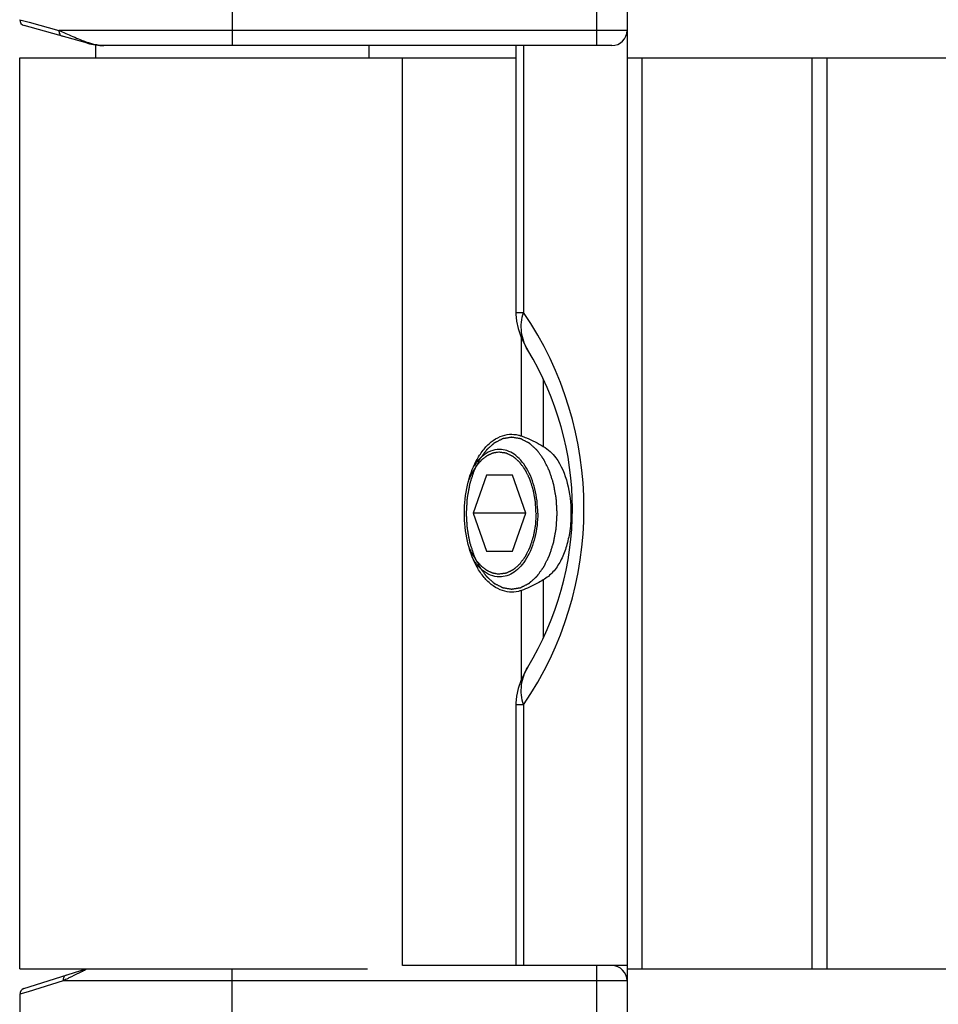
# Model space of a CAD drawing. Units: millimetres. Extents: x -1007 to 182, y -43 to 805.
# Drawn here: x -729 to -698, y 309 to 342 of the extents above; entities that cross this region are included whole.
import ezdxf

# ---------------------------------------------------------------- set-up
doc = ezdxf.new("R2010")
doc.units = ezdxf.units.MM
doc.header["$LTSCALE"] = 23.1
doc.layers.add('COMPONENTI_DI_ASSIEME', color=7, linetype='CONTINUOUS')

msp = doc.modelspace()

# ---------------------------------------------------------------- linework, layer by layer
at = {"layer": 'COMPONENTI_DI_ASSIEME', "color": 9, "linetype": 'Continuous'}
for p, q in [((-721.673, 360.071), (-721.673, 340.671)), ((-709.673, 340.671), (-709.673, 342.071)), ((-728.673, 341.522), (-728.359, 341.437)), ((-728.359, 341.437), (-727.381, 341.171)), ((-708.673, 341.171), (-727.381, 341.171)), ((-712.081, 340.671), (-712.081, 331.883)), ((-716.069, 310.371), (-716.069, 340.271)), ((-708.191, 340.271), (-708.191, 310.271)), ((-702.591, 340.271), (-702.591, 310.271)), ((-712.334, 331.883), (-712.081, 331.883)), ((-712.154, 327.815), (-712.154, 331.055)), ((-711.432, 329.692), (-711.432, 327.469)), ((-711.432, 323.072), (-711.432, 321.155)), ((-712.154, 319.786), (-712.154, 322.726)), ((-712.081, 318.959), (-712.334, 318.959)), ((-712.081, 318.958), (-712.081, 310.371)), ((-709.673, 308.771), (-709.673, 310.371)), ((-721.673, 258.771), (-721.673, 310.271)), ((-727.238, 309.871), (-728.394, 309.512)), ((-708.673, 309.871), (-727.238, 309.871)), ((-728.664, 309.428), (-728.673, 309.425)), ((-728.394, 309.512), (-728.664, 309.428))]:
    msp.add_line(p, q, dxfattribs=at)
at = {"layer": 'COMPONENTI_DI_ASSIEME', "color": 7, "linetype": 'Continuous'}
for p, q in [((-708.673, 342.071), (-708.673, 258.771)), ((-726.438, 340.745), (-728.527, 341.33)), ((-726.173, 340.69), (-726.173, 340.271)), ((-709.173, 340.671), (-725.899, 340.671)), ((-717.173, 340.671), (-717.173, 340.271)), ((-712.334, 340.671), (-712.334, 331.883)), ((-728.673, 310.271), (-728.673, 340.271)), ((-728.673, 340.271), (-712.334, 340.271)), ((-708.673, 340.271), (-697.869, 340.271)), ((-702.092, 340.271), (-702.092, 310.271)), ((-713.307, 326.521), (-713.739, 325.271)), ((-712.442, 326.521), (-713.307, 326.521)), ((-712.01, 325.271), (-712.442, 326.521)), ((-713.739, 325.271), (-713.307, 324.021)), ((-712.01, 325.271), (-713.739, 325.271)), ((-712.442, 324.021), (-712.01, 325.271)), ((-713.307, 324.021), (-712.442, 324.021)), ((-712.334, 318.959), (-712.334, 310.371)), ((-708.673, 310.371), (-716.069, 310.371)), ((-728.673, 310.271), (-717.223, 310.271)), ((-728.534, 309.615), (-726.486, 310.271)), ((-708.673, 310.271), (-697.869, 310.271)), ((-728.673, 309.425), (-728.673, 258.771))]:
    msp.add_line(p, q, dxfattribs=at)
for points in [[(-712.334, 331.883), (-712.333, 331.829), (-712.311, 331.594), (-712.257, 331.348), (-712.169, 331.088), (-712.042, 330.813), (-711.944, 330.64)], [(-711.944, 320.201), (-712.042, 320.029), (-712.169, 319.754), (-712.257, 319.494), (-712.311, 319.247), (-712.333, 319.012), (-712.334, 318.959)]]:
    msp.add_lwpolyline(points, dxfattribs=at)
for centre, radius, start, end in [((-728.473, 341.522), 0.2, 180, 254.3578), ((-709.173, 341.171), 0.5, 270, 0), ((-725.899, 342.671), 2, 254.3578, 270), ((-720.473, 325.421), 10, 328.5296, 31.4777), ((-709.173, 309.871), 0.5, 0, 90), ((-728.473, 309.425), 0.2, 107.7447, 180)]:
    msp.add_arc(centre, radius, start, end, dxfattribs=at)
at = {"layer": 'COMPONENTI_DI_ASSIEME', "color": 9, "linetype": 'Continuous'}
for centre, radius, start, end in [((-717.838, 362.221), 23.112, 245.6138, 245.728), ((-716.945, 364.209), 25.292, 245.7355, 246.3303), ((-718.23, 361.219), 22.037, 246.2692, 247.6203), ((-721.24, 353.93), 14.151, 247.6557, 248.0956), ((-722.578, 350.604), 10.566, 248.0967, 248.3723), ((-725.88, 342.275), 1.606, 248.3684, 249.9752), ((-721.595, 325.421), 11.502, 325.8147, 34.1857), ((-718.55, 293.079), 18.907, 116.4457, 116.8244), ((-719.07, 294.13), 17.734, 115.279, 116.4546), ((-721.753, 299.801), 11.46, 114.5168, 115.2572), ((-719.065, 294.093), 17.769, 116.8182, 117.3857)]:
    msp.add_arc(centre, radius, start, end, dxfattribs=at)
for points, knots in [([(-727.38, 341.171), (-727.384, 341.129), (-727.373, 341.046), (-727.306, 340.988), (-727.271, 340.978)], [0, 0, 0, 0, 0.533979, 1, 1, 1, 1]), ([(-726.438, 340.745), (-726.442, 340.746), (-726.458, 340.753), (-726.468, 340.769), (-726.473, 340.782)], [0, 0, 0, 0, 0.220363, 1, 1, 1, 1]), ([(-725.899, 340.671), (-725.944, 340.671), (-726.125, 340.679), (-726.304, 340.72), (-726.43, 340.766)], [0, 0, 0, 0, 0.252606, 1, 1, 1, 1]), ([(-711.944, 330.641), (-712.052, 330.818), (-712.196, 331.235), (-712.149, 331.675), (-712.081, 331.883)], [0, 0, 0, 0, 0.486367, 1, 1, 1, 1]), ([(-712.081, 318.959), (-712.149, 319.167), (-712.196, 319.606), (-712.052, 320.024), (-711.944, 320.201)], [0, 0, 0, 0, 0.513633, 1, 1, 1, 1]), ([(-727.141, 310.061), (-727.174, 310.051), (-727.235, 309.992), (-727.243, 309.911), (-727.239, 309.871)], [0, 0, 0, 0, 0.461741, 1, 1, 1, 1]), ([(-726.481, 310.271), (-726.484, 310.269), (-726.497, 310.258), (-726.505, 310.241), (-726.509, 310.228)], [0, 0, 0, 0, 0.21788, 1, 1, 1, 1])]:
    msp.add_open_spline(points, degree=3, knots=knots, dxfattribs=at)
at = {"layer": 'COMPONENTI_DI_ASSIEME', "color": 7, "linetype": 'Continuous'}
for points, knots in [([(-713.64, 326.995), (-713.574, 327.119), (-713.431, 327.344), (-713.166, 327.62), (-712.869, 327.804), (-712.653, 327.86), (-712.547, 327.868)], [0, 0, 0, 0, 0.288169, 0.548029, 0.782457, 1, 1, 1, 1]), ([(-712.547, 327.868), (-712.449, 327.876), (-712.313, 327.864), (-712.186, 327.826), (-712.154, 327.815)], [0, 0, 0, 0, 0.745582, 1, 1, 1, 1]), ([(-712.154, 327.815), (-712.097, 327.795), (-711.848, 327.699), (-711.61, 327.575), (-711.432, 327.469)], [0, 0, 0, 0, 0.225875, 1, 1, 1, 1]), ([(-712.874, 327.371), (-712.974, 327.371), (-713.184, 327.327), (-713.363, 327.212), (-713.446, 327.142)], [0, 0, 0, 0, 0.478836, 1, 1, 1, 1]), ([(-711.616, 325.271), (-711.616, 325.541), (-711.674, 326.057), (-711.897, 326.648), (-712.16, 327.016), (-712.378, 327.216), (-712.619, 327.341), (-712.791, 327.371), (-712.874, 327.371)], [0, 0, 0, 0, 0.303004, 0.577665, 0.698726, 0.807849, 0.906878, 1, 1, 1, 1]), ([(-711.432, 327.469), (-711.273, 327.375), (-710.908, 327.025), (-710.591, 326.243), (-710.52, 325.603), (-710.52, 325.271)], [0, 0, 0, 0, 0.224394, 0.596234, 1, 1, 1, 1]), ([(-714.032, 325.271), (-714.032, 325.58), (-713.969, 326.175), (-713.773, 326.744), (-713.64, 326.995)], [0, 0, 0, 0, 0.520945, 1, 1, 1, 1]), ([(-713.614, 326.97), (-713.625, 326.957), (-713.667, 326.903), (-713.707, 326.847), (-713.735, 326.803)], [0, 0, 0, 0, 0.244095, 1, 1, 1, 1]), ([(-713.446, 327.142), (-713.46, 327.129), (-713.52, 327.076), (-713.575, 327.017), (-713.614, 326.97)], [0, 0, 0, 0, 0.242324, 1, 1, 1, 1]), ([(-713.64, 323.546), (-713.773, 323.797), (-713.969, 324.366), (-714.032, 324.961), (-714.032, 325.271)], [0, 0, 0, 0, 0.479055, 1, 1, 1, 1]), ([(-711.616, 325.271), (-711.616, 325.001), (-711.674, 324.485), (-711.897, 323.893), (-712.16, 323.526), (-712.378, 323.326), (-712.619, 323.2), (-712.791, 323.171), (-712.874, 323.171)], [0, 0, 0, 0, 0.303004, 0.577665, 0.698726, 0.807849, 0.906878, 1, 1, 1, 1]), ([(-710.52, 325.271), (-710.52, 325.047), (-710.55, 324.66), (-710.672, 324.13), (-710.847, 323.697), (-711.093, 323.329), (-711.314, 323.142), (-711.432, 323.072)], [0, 0, 0, 0, 0.27082, 0.468177, 0.656427, 0.83334, 1, 1, 1, 1]), ([(-713.614, 323.572), (-713.625, 323.585), (-713.667, 323.638), (-713.707, 323.695), (-713.735, 323.738)], [0, 0, 0, 0, 0.244095, 1, 1, 1, 1]), ([(-712.547, 322.674), (-712.653, 322.682), (-712.869, 322.737), (-713.166, 322.922), (-713.431, 323.197), (-713.574, 323.423), (-713.64, 323.546)], [0, 0, 0, 0, 0.217543, 0.451971, 0.711831, 1, 1, 1, 1]), ([(-713.446, 323.4), (-713.46, 323.412), (-713.52, 323.466), (-713.575, 323.525), (-713.614, 323.572)], [0, 0, 0, 0, 0.242324, 1, 1, 1, 1]), ([(-712.874, 323.171), (-712.974, 323.171), (-713.184, 323.214), (-713.363, 323.329), (-713.446, 323.4)], [0, 0, 0, 0, 0.478836, 1, 1, 1, 1]), ([(-711.432, 323.072), (-711.495, 323.035), (-711.727, 322.904), (-711.971, 322.79), (-712.154, 322.726)], [0, 0, 0, 0, 0.273014, 1, 1, 1, 1]), ([(-712.154, 322.726), (-712.186, 322.715), (-712.313, 322.677), (-712.449, 322.666), (-712.547, 322.674)], [0, 0, 0, 0, 0.254418, 1, 1, 1, 1])]:
    msp.add_open_spline(points, degree=3, knots=knots, dxfattribs=at)
at = {"layer": 'COMPONENTI_DI_ASSIEME', "color": 2, "linetype": 'Continuous'}
for points, knots in [([(-710.976, 325.271), (-710.979, 325.311), (-710.983, 325.392), (-710.989, 325.493), (-710.994, 325.574), (-710.997, 325.625), (-710.999, 325.665), (-711.001, 325.696), (-711.003, 325.721), (-711.004, 325.739), (-711.004, 325.749), (-711.005, 325.756), (-711.006, 325.764), (-711.008, 325.773), (-711.011, 325.79), (-711.015, 325.815), (-711.021, 325.844), (-711.028, 325.883), (-711.036, 325.931), (-711.047, 325.99), (-711.058, 326.048), (-711.066, 326.097), (-711.073, 326.136), (-711.079, 326.165), (-711.083, 326.189), (-711.086, 326.206), (-711.088, 326.216), (-711.089, 326.224), (-711.091, 326.23), (-711.094, 326.239), (-711.099, 326.255), (-711.106, 326.277), (-711.115, 326.304), (-711.126, 326.34), (-711.141, 326.385), (-711.158, 326.439), (-711.175, 326.493), (-711.189, 326.538), (-711.201, 326.573), (-711.209, 326.6), (-711.217, 326.623), (-711.221, 326.639), (-711.224, 326.647), (-711.226, 326.654), (-711.229, 326.66), (-711.233, 326.668), (-711.24, 326.682), (-711.25, 326.702), (-711.262, 326.726), (-711.278, 326.758), (-711.297, 326.798), (-711.321, 326.846), (-711.344, 326.894), (-711.364, 326.934), (-711.38, 326.966), (-711.389, 326.986), (-711.397, 327.002), (-711.403, 327.014), (-711.408, 327.025), (-711.412, 327.032), (-711.415, 327.039), (-711.419, 327.043), (-711.423, 327.05), (-711.429, 327.058), (-711.436, 327.068), (-711.446, 327.08), (-711.457, 327.097), (-711.476, 327.122), (-711.5, 327.155), (-711.528, 327.193), (-711.556, 327.232), (-711.58, 327.264), (-711.598, 327.29), (-711.61, 327.306), (-711.62, 327.319), (-711.627, 327.329), (-711.633, 327.337), (-711.637, 327.343), (-711.641, 327.349), (-711.645, 327.352), (-711.65, 327.357), (-711.657, 327.363), (-711.665, 327.37), (-711.676, 327.379), (-711.689, 327.391), (-711.711, 327.411), (-711.737, 327.435), (-711.77, 327.463), (-711.802, 327.492), (-711.829, 327.516), (-711.85, 327.536), (-711.864, 327.548), (-711.874, 327.557), (-711.882, 327.564), (-711.889, 327.57), (-711.894, 327.575), (-711.896, 327.577), (-711.898, 327.579), (-711.901, 327.58), (-711.904, 327.581), (-711.909, 327.584), (-711.916, 327.588), (-711.925, 327.592), (-711.936, 327.598), (-711.951, 327.606), (-711.974, 327.617), (-712.003, 327.632), (-712.038, 327.65), (-712.073, 327.668), (-712.102, 327.683), (-712.126, 327.695), (-712.14, 327.702), (-712.152, 327.708), (-712.161, 327.713), (-712.168, 327.716), (-712.173, 327.719), (-712.176, 327.72), (-712.178, 327.722), (-712.18, 327.722), (-712.183, 327.722), (-712.189, 327.723), (-712.197, 327.725), (-712.206, 327.726), (-712.218, 327.728), (-712.234, 327.731), (-712.258, 327.735), (-712.289, 327.74), (-712.326, 327.746), (-712.363, 327.752), (-712.394, 327.757), (-712.419, 327.761), (-712.434, 327.764), (-712.446, 327.766), (-712.456, 327.768), (-712.463, 327.769), (-712.469, 327.77), (-712.472, 327.77), (-712.474, 327.771), (-712.476, 327.77), (-712.479, 327.77), (-712.485, 327.769), (-712.492, 327.768), (-712.501, 327.766), (-712.513, 327.764), (-712.529, 327.762), (-712.553, 327.758), (-712.583, 327.753), (-712.62, 327.747), (-712.656, 327.741), (-712.686, 327.736), (-712.71, 327.732), (-712.726, 327.73), (-712.738, 327.728), (-712.747, 327.726), (-712.754, 327.725), (-712.76, 327.724), (-712.763, 327.723), (-712.765, 327.723), (-712.767, 327.722), (-712.77, 327.721), (-712.775, 327.718), (-712.782, 327.714), (-712.791, 327.71), (-712.803, 327.704), (-712.817, 327.697), (-712.841, 327.685), (-712.87, 327.67), (-712.905, 327.653), (-712.94, 327.635), (-712.969, 327.62), (-712.992, 327.609), (-713.007, 327.601), (-713.019, 327.595), (-713.027, 327.591), (-713.035, 327.587), (-713.04, 327.585), (-713.043, 327.583), (-713.045, 327.582), (-713.047, 327.58), (-713.05, 327.578), (-713.054, 327.574), (-713.061, 327.568), (-713.069, 327.561), (-713.08, 327.551), (-713.093, 327.539), (-713.115, 327.52), (-713.142, 327.496), (-713.174, 327.468), (-713.206, 327.439), (-713.233, 327.415), (-713.255, 327.396), (-713.268, 327.384), (-713.279, 327.375), (-713.287, 327.367), (-713.294, 327.361), (-713.298, 327.357), (-713.301, 327.355), (-713.303, 327.353), (-713.305, 327.351), (-713.307, 327.347), (-713.311, 327.342), (-713.317, 327.333), (-713.325, 327.324), (-713.334, 327.31), (-713.346, 327.294), (-713.365, 327.268), (-713.389, 327.235), (-713.418, 327.196), (-713.447, 327.156), (-713.471, 327.124), (-713.49, 327.097), (-713.504, 327.078), (-713.516, 327.061), (-713.525, 327.05), (-713.53, 327.043), (-713.533, 327.039), (-713.536, 327.033), (-713.54, 327.025), (-713.547, 327.011), (-713.556, 326.991), (-713.568, 326.968), (-713.583, 326.936), (-713.603, 326.897), (-713.626, 326.85), (-713.649, 326.803), (-713.668, 326.764), (-713.684, 326.732), (-713.696, 326.709), (-713.705, 326.689), (-713.712, 326.675), (-713.716, 326.667), (-713.719, 326.662), (-713.721, 326.655), (-713.724, 326.646), (-713.729, 326.63), (-713.736, 326.608), (-713.745, 326.581), (-713.756, 326.545), (-713.771, 326.5), (-713.788, 326.446), (-713.805, 326.393), (-713.819, 326.348), (-713.831, 326.312), (-713.84, 326.285), (-713.847, 326.263), (-713.852, 326.247), (-713.855, 326.238), (-713.857, 326.232), (-713.858, 326.224), (-713.86, 326.214), (-713.863, 326.197), (-713.868, 326.173), (-713.873, 326.144), (-713.88, 326.105), (-713.889, 326.057), (-713.9, 325.998), (-713.91, 325.94), (-713.919, 325.891), (-713.926, 325.852), (-713.932, 325.823), (-713.936, 325.799), (-713.939, 325.782), (-713.941, 325.772), (-713.943, 325.765), (-713.943, 325.757), (-713.943, 325.747), (-713.944, 325.729), (-713.946, 325.703), (-713.948, 325.672), (-713.95, 325.631), (-713.953, 325.58), (-713.958, 325.497), (-713.965, 325.394), (-713.969, 325.312), (-713.972, 325.271)], [0, 0, 0, 0, 0.015625, 0.03125, 0.039062, 0.046875, 0.050781, 0.054688, 0.058594, 0.060547, 0.061523, 0.0625, 0.063477, 0.064453, 0.066406, 0.070312, 0.074219, 0.078125, 0.085938, 0.09375, 0.101562, 0.109375, 0.113281, 0.117188, 0.121094, 0.123047, 0.124023, 0.125, 0.125977, 0.126953, 0.128906, 0.132812, 0.136719, 0.140625, 0.148438, 0.15625, 0.164062, 0.171875, 0.175781, 0.179688, 0.183594, 0.185547, 0.186523, 0.1875, 0.188477, 0.189453, 0.191406, 0.195312, 0.199219, 0.203125, 0.210938, 0.21875, 0.226562, 0.234375, 0.238281, 0.242188, 0.244141, 0.246094, 0.248047, 0.249023, 0.25, 0.250977, 0.251953, 0.253906, 0.255859, 0.257812, 0.261719, 0.265625, 0.273438, 0.28125, 0.289062, 0.296875, 0.300781, 0.304688, 0.306641, 0.308594, 0.310547, 0.311523, 0.3125, 0.313477, 0.314453, 0.316406, 0.318359, 0.320312, 0.324219, 0.328125, 0.335938, 0.34375, 0.351562, 0.359375, 0.363281, 0.367188, 0.369141, 0.371094, 0.373047, 0.374023, 0.374512, 0.375, 0.375488, 0.375977, 0.376953, 0.378906, 0.380859, 0.382812, 0.386719, 0.390625, 0.398438, 0.40625, 0.414062, 0.421875, 0.425781, 0.429688, 0.431641, 0.433594, 0.435547, 0.436523, 0.437012, 0.4375, 0.437988, 0.438477, 0.439453, 0.441406, 0.443359, 0.445312, 0.449219, 0.453125, 0.460938, 0.46875, 0.476562, 0.484375, 0.488281, 0.492188, 0.494141, 0.496094, 0.498047, 0.499023, 0.499512, 0.5, 0.500488, 0.500977, 0.501953, 0.503906, 0.505859, 0.507812, 0.511719, 0.515625, 0.523438, 0.53125, 0.539062, 0.546875, 0.550781, 0.554688, 0.556641, 0.558594, 0.560547, 0.561523, 0.562012, 0.5625, 0.562988, 0.563477, 0.564453, 0.566406, 0.568359, 0.570312, 0.574219, 0.578125, 0.585938, 0.59375, 0.601562, 0.609375, 0.613281, 0.617188, 0.619141, 0.621094, 0.623047, 0.624023, 0.624512, 0.625, 0.625488, 0.625977, 0.626953, 0.628906, 0.630859, 0.632812, 0.636719, 0.640625, 0.648438, 0.65625, 0.664062, 0.671875, 0.675781, 0.679688, 0.681641, 0.683594, 0.685547, 0.686523, 0.687012, 0.6875, 0.687988, 0.688477, 0.689453, 0.691406, 0.693359, 0.695312, 0.699219, 0.703125, 0.710938, 0.71875, 0.726562, 0.734375, 0.738281, 0.742188, 0.746094, 0.748047, 0.749023, 0.75, 0.750977, 0.751953, 0.753906, 0.757812, 0.761719, 0.765625, 0.773438, 0.78125, 0.789062, 0.796875, 0.800781, 0.804688, 0.808594, 0.810547, 0.811523, 0.8125, 0.813477, 0.814453, 0.816406, 0.820312, 0.824219, 0.828125, 0.835938, 0.84375, 0.851562, 0.859375, 0.863281, 0.867188, 0.871094, 0.873047, 0.874023, 0.875, 0.875977, 0.876953, 0.878906, 0.882812, 0.886719, 0.890625, 0.898438, 0.90625, 0.914062, 0.921875, 0.925781, 0.929688, 0.933594, 0.935547, 0.936523, 0.9375, 0.938477, 0.939453, 0.941406, 0.945312, 0.949219, 0.953125, 0.960938, 0.96875, 0.984375, 1, 1, 1, 1]), ([(-712.9, 327.28), (-712.924, 327.276), (-712.96, 327.27), (-713.002, 327.263), (-713.026, 327.259), (-713.044, 327.256), (-713.062, 327.253), (-713.075, 327.251), (-713.084, 327.249), (-713.089, 327.248), (-713.093, 327.247), (-713.099, 327.244), (-713.106, 327.241), (-713.118, 327.236), (-713.133, 327.229), (-713.156, 327.219), (-713.185, 327.206), (-713.214, 327.193), (-713.238, 327.183), (-713.252, 327.176), (-713.264, 327.171), (-713.271, 327.167), (-713.277, 327.165), (-713.281, 327.162), (-713.285, 327.159), (-713.294, 327.153), (-713.306, 327.144), (-713.322, 327.131), (-713.339, 327.119), (-713.361, 327.102), (-713.383, 327.086), (-713.405, 327.069), (-713.422, 327.057), (-713.435, 327.047), (-713.445, 327.039), (-713.45, 327.035), (-713.455, 327.032), (-713.458, 327.028), (-713.464, 327.022), (-713.473, 327.012), (-713.485, 326.998), (-713.501, 326.981), (-713.521, 326.958), (-713.542, 326.936), (-713.563, 326.913), (-713.578, 326.896), (-713.593, 326.879), (-713.606, 326.864), (-713.615, 326.855), (-713.62, 326.849), (-713.625, 326.842), (-713.63, 326.833), (-713.639, 326.819), (-713.65, 326.802), (-713.668, 326.775), (-713.69, 326.741), (-713.712, 326.707), (-713.73, 326.679), (-713.741, 326.662), (-713.75, 326.648), (-713.755, 326.64), (-713.76, 326.633), (-713.764, 326.625), (-713.77, 326.611), (-713.78, 326.591), (-713.795, 326.558), (-713.814, 326.518), (-713.844, 326.453), (-713.867, 326.404), (-713.882, 326.372)], [0, 0, 0, 0, 0.0625, 0.09375, 0.109375, 0.125, 0.140625, 0.15625, 0.160156, 0.164062, 0.167969, 0.171875, 0.179688, 0.1875, 0.203125, 0.21875, 0.25, 0.28125, 0.296875, 0.3125, 0.320312, 0.328125, 0.332031, 0.335938, 0.339844, 0.34375, 0.359375, 0.375, 0.390625, 0.40625, 0.4375, 0.453125, 0.46875, 0.484375, 0.492188, 0.496094, 0.5, 0.503906, 0.507812, 0.515625, 0.53125, 0.546875, 0.5625, 0.59375, 0.609375, 0.625, 0.640625, 0.65625, 0.664062, 0.667969, 0.671875, 0.679688, 0.6875, 0.703125, 0.71875, 0.75, 0.78125, 0.796875, 0.8125, 0.820312, 0.828125, 0.832031, 0.835938, 0.84375, 0.859375, 0.875, 0.90625, 0.9375, 1, 1, 1, 1]), ([(-711.67, 325.271), (-711.672, 325.303), (-711.676, 325.368), (-711.681, 325.45), (-711.684, 325.515), (-711.687, 325.555), (-711.689, 325.588), (-711.69, 325.612), (-711.691, 325.633), (-711.692, 325.647), (-711.693, 325.655), (-711.693, 325.661), (-711.694, 325.667), (-711.696, 325.675), (-711.698, 325.689), (-711.702, 325.709), (-711.706, 325.733), (-711.712, 325.765), (-711.719, 325.804), (-711.728, 325.852), (-711.737, 325.9), (-711.744, 325.94), (-711.75, 325.972), (-711.754, 325.995), (-711.758, 326.015), (-711.76, 326.029), (-711.762, 326.037), (-711.762, 326.043), (-711.764, 326.049), (-711.767, 326.056), (-711.771, 326.069), (-711.777, 326.087), (-711.784, 326.109), (-711.793, 326.138), (-711.805, 326.175), (-711.819, 326.219), (-711.833, 326.263), (-711.845, 326.3), (-711.855, 326.329), (-711.862, 326.351), (-711.868, 326.369), (-711.872, 326.382), (-711.874, 326.389), (-711.876, 326.395), (-711.878, 326.399), (-711.882, 326.406), (-711.887, 326.417), (-711.895, 326.433), (-711.905, 326.452), (-711.917, 326.478), (-711.933, 326.51), (-711.952, 326.548), (-711.972, 326.587), (-711.987, 326.619), (-712, 326.644), (-712.01, 326.664), (-712.018, 326.679), (-712.023, 326.691), (-712.026, 326.697), (-712.029, 326.702), (-712.032, 326.706), (-712.036, 326.711), (-712.042, 326.72), (-712.052, 326.733), (-712.064, 326.749), (-712.079, 326.77), (-712.099, 326.796), (-712.122, 326.827), (-712.145, 326.859), (-712.165, 326.885), (-712.18, 326.906), (-712.192, 326.921), (-712.201, 326.934), (-712.208, 326.944), (-712.212, 326.949), (-712.215, 326.953), (-712.218, 326.955), (-712.223, 326.959), (-712.23, 326.966), (-712.242, 326.976), (-712.255, 326.987), (-712.272, 327.003), (-712.295, 327.022), (-712.321, 327.045), (-712.348, 327.068), (-712.37, 327.087), (-712.387, 327.102), (-712.401, 327.114), (-712.412, 327.124), (-712.419, 327.13), (-712.424, 327.134), (-712.427, 327.137), (-712.431, 327.139), (-712.436, 327.141), (-712.444, 327.145), (-712.456, 327.151), (-712.47, 327.158), (-712.489, 327.167), (-712.513, 327.179), (-712.542, 327.192), (-712.571, 327.206), (-712.595, 327.218), (-712.614, 327.227), (-712.628, 327.234), (-712.64, 327.24), (-712.649, 327.244), (-712.653, 327.246), (-712.657, 327.248), (-712.661, 327.248), (-712.666, 327.249), (-712.675, 327.25), (-712.687, 327.252), (-712.702, 327.254), (-712.723, 327.257), (-712.748, 327.26), (-712.778, 327.264), (-712.809, 327.268), (-712.849, 327.274), (-712.879, 327.278), (-712.9, 327.28)], [0, 0, 0, 0, 0.03125, 0.0625, 0.078125, 0.09375, 0.101562, 0.109375, 0.117188, 0.121094, 0.123047, 0.125, 0.126953, 0.128906, 0.132812, 0.140625, 0.148438, 0.15625, 0.171875, 0.1875, 0.203125, 0.21875, 0.226562, 0.234375, 0.242188, 0.246094, 0.248047, 0.25, 0.251953, 0.253906, 0.257812, 0.265625, 0.273438, 0.28125, 0.296875, 0.3125, 0.328125, 0.34375, 0.351562, 0.359375, 0.367188, 0.371094, 0.373047, 0.375, 0.376953, 0.378906, 0.382812, 0.390625, 0.398438, 0.40625, 0.421875, 0.4375, 0.453125, 0.46875, 0.476562, 0.484375, 0.492188, 0.496094, 0.498047, 0.5, 0.501953, 0.503906, 0.507812, 0.515625, 0.523438, 0.53125, 0.546875, 0.5625, 0.578125, 0.59375, 0.601562, 0.609375, 0.617188, 0.621094, 0.623047, 0.625, 0.626953, 0.628906, 0.632812, 0.640625, 0.648438, 0.65625, 0.671875, 0.6875, 0.703125, 0.71875, 0.726562, 0.734375, 0.742188, 0.746094, 0.748047, 0.75, 0.751953, 0.753906, 0.757812, 0.765625, 0.773438, 0.78125, 0.796875, 0.8125, 0.828125, 0.84375, 0.851562, 0.859375, 0.867188, 0.871094, 0.873047, 0.875, 0.876953, 0.878906, 0.882812, 0.890625, 0.898438, 0.90625, 0.921875, 0.9375, 0.953125, 0.96875, 1, 1, 1, 1]), ([(-713.972, 325.271), (-713.97, 325.23), (-713.965, 325.149), (-713.959, 325.048), (-713.954, 324.967), (-713.951, 324.917), (-713.949, 324.876), (-713.947, 324.846), (-713.945, 324.821), (-713.944, 324.803), (-713.944, 324.793), (-713.944, 324.785), (-713.942, 324.778), (-713.94, 324.768), (-713.937, 324.751), (-713.933, 324.727), (-713.928, 324.698), (-713.92, 324.659), (-713.912, 324.61), (-713.901, 324.552), (-713.891, 324.493), (-713.882, 324.445), (-713.875, 324.406), (-713.869, 324.376), (-713.865, 324.352), (-713.862, 324.335), (-713.86, 324.325), (-713.859, 324.318), (-713.857, 324.311), (-713.854, 324.302), (-713.849, 324.287), (-713.842, 324.264), (-713.833, 324.237), (-713.822, 324.201), (-713.807, 324.157), (-713.79, 324.103), (-713.773, 324.049), (-713.759, 324.004), (-713.747, 323.968), (-713.739, 323.941), (-713.732, 323.919), (-713.727, 323.903), (-713.724, 323.894), (-713.722, 323.887), (-713.719, 323.881), (-713.715, 323.873), (-713.708, 323.859), (-713.698, 323.839), (-713.686, 323.815), (-713.671, 323.783), (-713.651, 323.743), (-713.627, 323.695), (-713.604, 323.647), (-713.584, 323.607), (-713.569, 323.575), (-713.559, 323.555), (-713.551, 323.539), (-713.545, 323.527), (-713.54, 323.517), (-713.536, 323.509), (-713.533, 323.503), (-713.53, 323.498), (-713.525, 323.492), (-713.519, 323.484), (-713.512, 323.474), (-713.503, 323.461), (-713.491, 323.445), (-713.472, 323.419), (-713.448, 323.387), (-713.42, 323.348), (-713.392, 323.309), (-713.368, 323.277), (-713.35, 323.251), (-713.338, 323.235), (-713.328, 323.222), (-713.321, 323.213), (-713.316, 323.205), (-713.311, 323.198), (-713.307, 323.193), (-713.303, 323.19), (-713.298, 323.185), (-713.291, 323.179), (-713.283, 323.172), (-713.272, 323.162), (-713.259, 323.15), (-713.238, 323.131), (-713.211, 323.107), (-713.178, 323.078), (-713.146, 323.049), (-713.119, 323.025), (-713.098, 323.006), (-713.085, 322.994), (-713.074, 322.984), (-713.066, 322.977), (-713.059, 322.971), (-713.054, 322.967), (-713.052, 322.965), (-713.05, 322.963), (-713.047, 322.962), (-713.045, 322.96), (-713.039, 322.958), (-713.032, 322.954), (-713.023, 322.949), (-713.012, 322.943), (-712.997, 322.936), (-712.974, 322.924), (-712.945, 322.909), (-712.91, 322.891), (-712.875, 322.874), (-712.846, 322.859), (-712.823, 322.847), (-712.808, 322.839), (-712.796, 322.833), (-712.788, 322.829), (-712.78, 322.825), (-712.775, 322.823), (-712.772, 322.821), (-712.77, 322.82), (-712.768, 322.82), (-712.765, 322.819), (-712.759, 322.818), (-712.752, 322.817), (-712.742, 322.815), (-712.73, 322.813), (-712.715, 322.811), (-712.69, 322.807), (-712.659, 322.802), (-712.622, 322.795), (-712.585, 322.789), (-712.554, 322.784), (-712.53, 322.78), (-712.514, 322.777), (-712.502, 322.775), (-712.493, 322.774), (-712.485, 322.773), (-712.479, 322.772), (-712.476, 322.771), (-712.474, 322.771), (-712.472, 322.771), (-712.469, 322.772), (-712.463, 322.772), (-712.456, 322.774), (-712.447, 322.775), (-712.435, 322.777), (-712.42, 322.78), (-712.395, 322.784), (-712.365, 322.789), (-712.329, 322.795), (-712.292, 322.8), (-712.262, 322.805), (-712.238, 322.809), (-712.223, 322.812), (-712.21, 322.814), (-712.201, 322.815), (-712.194, 322.817), (-712.188, 322.817), (-712.185, 322.818), (-712.183, 322.818), (-712.181, 322.82), (-712.178, 322.821), (-712.173, 322.824), (-712.166, 322.827), (-712.157, 322.832), (-712.145, 322.837), (-712.131, 322.845), (-712.107, 322.857), (-712.078, 322.871), (-712.043, 322.889), (-712.008, 322.906), (-711.979, 322.921), (-711.956, 322.933), (-711.941, 322.94), (-711.93, 322.946), (-711.921, 322.951), (-711.913, 322.954), (-711.908, 322.957), (-711.905, 322.958), (-711.903, 322.959), (-711.901, 322.961), (-711.899, 322.964), (-711.894, 322.968), (-711.887, 322.974), (-711.879, 322.981), (-711.868, 322.99), (-711.855, 323.002), (-711.833, 323.021), (-711.806, 323.045), (-711.774, 323.074), (-711.742, 323.103), (-711.715, 323.126), (-711.694, 323.145), (-711.68, 323.157), (-711.669, 323.167), (-711.661, 323.174), (-711.655, 323.18), (-711.65, 323.184), (-711.647, 323.187), (-711.645, 323.188), (-711.643, 323.191), (-711.641, 323.194), (-711.637, 323.2), (-711.631, 323.208), (-711.624, 323.218), (-711.614, 323.231), (-711.602, 323.247), (-711.583, 323.274), (-711.559, 323.306), (-711.53, 323.346), (-711.501, 323.385), (-711.477, 323.418), (-711.458, 323.444), (-711.444, 323.464), (-711.432, 323.48), (-711.423, 323.491), (-711.419, 323.498), (-711.415, 323.503), (-711.412, 323.509), (-711.408, 323.517), (-711.401, 323.53), (-711.392, 323.55), (-711.38, 323.574), (-711.365, 323.605), (-711.345, 323.644), (-711.322, 323.691), (-711.299, 323.739), (-711.28, 323.778), (-711.264, 323.809), (-711.253, 323.833), (-711.243, 323.853), (-711.236, 323.866), (-711.232, 323.874), (-711.229, 323.88), (-711.227, 323.887), (-711.224, 323.896), (-711.219, 323.911), (-711.212, 323.934), (-711.203, 323.961), (-711.192, 323.996), (-711.178, 324.041), (-711.16, 324.095), (-711.143, 324.149), (-711.129, 324.194), (-711.117, 324.229), (-711.109, 324.256), (-711.101, 324.279), (-711.096, 324.294), (-711.093, 324.303), (-711.091, 324.31), (-711.09, 324.317), (-711.088, 324.327), (-711.085, 324.344), (-711.081, 324.368), (-711.075, 324.397), (-711.068, 324.436), (-711.059, 324.485), (-711.049, 324.543), (-711.038, 324.602), (-711.029, 324.65), (-711.022, 324.689), (-711.016, 324.718), (-711.012, 324.743), (-711.009, 324.76), (-711.007, 324.769), (-711.006, 324.776), (-711.005, 324.784), (-711.005, 324.795), (-711.004, 324.813), (-711.002, 324.838), (-711, 324.869), (-710.998, 324.91), (-710.995, 324.962), (-710.99, 325.044), (-710.984, 325.147), (-710.979, 325.23), (-710.976, 325.271)], [0, 0, 0, 0, 0.015625, 0.03125, 0.039062, 0.046875, 0.050781, 0.054688, 0.058594, 0.060547, 0.061523, 0.0625, 0.063477, 0.064453, 0.066406, 0.070312, 0.074219, 0.078125, 0.085938, 0.09375, 0.101562, 0.109375, 0.113281, 0.117188, 0.121094, 0.123047, 0.124023, 0.125, 0.125977, 0.126953, 0.128906, 0.132812, 0.136719, 0.140625, 0.148438, 0.15625, 0.164062, 0.171875, 0.175781, 0.179688, 0.183594, 0.185547, 0.186523, 0.1875, 0.188477, 0.189453, 0.191406, 0.195312, 0.199219, 0.203125, 0.210938, 0.21875, 0.226562, 0.234375, 0.238281, 0.242188, 0.244141, 0.246094, 0.248047, 0.249023, 0.25, 0.250977, 0.251953, 0.253906, 0.255859, 0.257812, 0.261719, 0.265625, 0.273438, 0.28125, 0.289062, 0.296875, 0.300781, 0.304688, 0.306641, 0.308594, 0.310547, 0.311523, 0.3125, 0.313477, 0.314453, 0.316406, 0.318359, 0.320312, 0.324219, 0.328125, 0.335938, 0.34375, 0.351562, 0.359375, 0.363281, 0.367188, 0.369141, 0.371094, 0.373047, 0.374023, 0.374512, 0.375, 0.375488, 0.375977, 0.376953, 0.378906, 0.380859, 0.382812, 0.386719, 0.390625, 0.398438, 0.40625, 0.414062, 0.421875, 0.425781, 0.429688, 0.431641, 0.433594, 0.435547, 0.436523, 0.437012, 0.4375, 0.437988, 0.438477, 0.439453, 0.441406, 0.443359, 0.445312, 0.449219, 0.453125, 0.460938, 0.46875, 0.476562, 0.484375, 0.488281, 0.492188, 0.494141, 0.496094, 0.498047, 0.499023, 0.499512, 0.5, 0.500488, 0.500977, 0.501953, 0.503906, 0.505859, 0.507812, 0.511719, 0.515625, 0.523438, 0.53125, 0.539062, 0.546875, 0.550781, 0.554688, 0.556641, 0.558594, 0.560547, 0.561523, 0.562012, 0.5625, 0.562988, 0.563477, 0.564453, 0.566406, 0.568359, 0.570312, 0.574219, 0.578125, 0.585938, 0.59375, 0.601562, 0.609375, 0.613281, 0.617188, 0.619141, 0.621094, 0.623047, 0.624023, 0.624512, 0.625, 0.625488, 0.625977, 0.626953, 0.628906, 0.630859, 0.632812, 0.636719, 0.640625, 0.648438, 0.65625, 0.664062, 0.671875, 0.675781, 0.679688, 0.681641, 0.683594, 0.685547, 0.686523, 0.687012, 0.6875, 0.687988, 0.688477, 0.689453, 0.691406, 0.693359, 0.695312, 0.699219, 0.703125, 0.710938, 0.71875, 0.726562, 0.734375, 0.738281, 0.742188, 0.746094, 0.748047, 0.749023, 0.75, 0.750977, 0.751953, 0.753906, 0.757812, 0.761719, 0.765625, 0.773438, 0.78125, 0.789062, 0.796875, 0.800781, 0.804688, 0.808594, 0.810547, 0.811523, 0.8125, 0.813477, 0.814453, 0.816406, 0.820312, 0.824219, 0.828125, 0.835938, 0.84375, 0.851562, 0.859375, 0.863281, 0.867188, 0.871094, 0.873047, 0.874023, 0.875, 0.875977, 0.876953, 0.878906, 0.882812, 0.886719, 0.890625, 0.898438, 0.90625, 0.914062, 0.921875, 0.925781, 0.929688, 0.933594, 0.935547, 0.936523, 0.9375, 0.938477, 0.939453, 0.941406, 0.945312, 0.949219, 0.953125, 0.960938, 0.96875, 0.984375, 1, 1, 1, 1]), ([(-711.67, 325.271), (-711.672, 325.238), (-711.676, 325.173), (-711.681, 325.092), (-711.684, 325.027), (-711.687, 324.986), (-711.689, 324.954), (-711.69, 324.929), (-711.691, 324.909), (-711.692, 324.895), (-711.693, 324.886), (-711.693, 324.88), (-711.694, 324.874), (-711.696, 324.866), (-711.698, 324.852), (-711.702, 324.833), (-711.706, 324.809), (-711.712, 324.777), (-711.719, 324.737), (-711.728, 324.689), (-711.737, 324.642), (-711.744, 324.602), (-711.75, 324.57), (-711.754, 324.546), (-711.758, 324.526), (-711.76, 324.512), (-711.762, 324.504), (-711.762, 324.498), (-711.764, 324.493), (-711.767, 324.485), (-711.771, 324.473), (-711.777, 324.454), (-711.784, 324.432), (-711.793, 324.403), (-711.805, 324.366), (-711.819, 324.323), (-711.833, 324.279), (-711.845, 324.242), (-711.855, 324.213), (-711.862, 324.191), (-711.868, 324.172), (-711.872, 324.16), (-711.874, 324.152), (-711.876, 324.147), (-711.878, 324.142), (-711.882, 324.136), (-711.887, 324.124), (-711.895, 324.108), (-711.905, 324.089), (-711.917, 324.064), (-711.933, 324.032), (-711.952, 323.993), (-711.972, 323.955), (-711.987, 323.923), (-712, 323.897), (-712.01, 323.878), (-712.018, 323.862), (-712.023, 323.851), (-712.026, 323.844), (-712.029, 323.839), (-712.032, 323.836), (-712.036, 323.83), (-712.042, 323.821), (-712.052, 323.808), (-712.064, 323.793), (-712.079, 323.772), (-712.099, 323.746), (-712.122, 323.714), (-712.145, 323.683), (-712.165, 323.657), (-712.18, 323.636), (-712.192, 323.62), (-712.201, 323.607), (-712.208, 323.598), (-712.212, 323.593), (-712.215, 323.589), (-712.218, 323.586), (-712.223, 323.582), (-712.23, 323.575), (-712.242, 323.566), (-712.255, 323.554), (-712.272, 323.539), (-712.295, 323.52), (-712.321, 323.497), (-712.348, 323.474), (-712.37, 323.454), (-712.387, 323.439), (-712.401, 323.428), (-712.412, 323.418), (-712.419, 323.411), (-712.424, 323.407), (-712.427, 323.404), (-712.431, 323.403), (-712.436, 323.4), (-712.444, 323.396), (-712.456, 323.391), (-712.47, 323.384), (-712.489, 323.374), (-712.513, 323.363), (-712.542, 323.349), (-712.571, 323.335), (-712.595, 323.324), (-712.614, 323.315), (-712.628, 323.308), (-712.64, 323.302), (-712.649, 323.298), (-712.653, 323.296), (-712.657, 323.293), (-712.661, 323.293), (-712.666, 323.293), (-712.675, 323.291), (-712.687, 323.29), (-712.702, 323.288), (-712.723, 323.285), (-712.748, 323.282), (-712.778, 323.277), (-712.809, 323.273), (-712.849, 323.268), (-712.879, 323.264), (-712.9, 323.261)], [0, 0, 0, 0, 0.03125, 0.0625, 0.078125, 0.09375, 0.101562, 0.109375, 0.117188, 0.121094, 0.123047, 0.125, 0.126953, 0.128906, 0.132812, 0.140625, 0.148438, 0.15625, 0.171875, 0.1875, 0.203125, 0.21875, 0.226562, 0.234375, 0.242188, 0.246094, 0.248047, 0.25, 0.251953, 0.253906, 0.257812, 0.265625, 0.273438, 0.28125, 0.296875, 0.3125, 0.328125, 0.34375, 0.351562, 0.359375, 0.367188, 0.371094, 0.373047, 0.375, 0.376953, 0.378906, 0.382812, 0.390625, 0.398438, 0.40625, 0.421875, 0.4375, 0.453125, 0.46875, 0.476562, 0.484375, 0.492188, 0.496094, 0.498047, 0.5, 0.501953, 0.503906, 0.507812, 0.515625, 0.523438, 0.53125, 0.546875, 0.5625, 0.578125, 0.59375, 0.601562, 0.609375, 0.617188, 0.621094, 0.623047, 0.625, 0.626953, 0.628906, 0.632812, 0.640625, 0.648438, 0.65625, 0.671875, 0.6875, 0.703125, 0.71875, 0.726562, 0.734375, 0.742188, 0.746094, 0.748047, 0.75, 0.751953, 0.753906, 0.757812, 0.765625, 0.773438, 0.78125, 0.796875, 0.8125, 0.828125, 0.84375, 0.851562, 0.859375, 0.867188, 0.871094, 0.873047, 0.875, 0.876953, 0.878906, 0.882812, 0.890625, 0.898438, 0.90625, 0.921875, 0.9375, 0.953125, 0.96875, 1, 1, 1, 1]), ([(-712.9, 323.261), (-712.924, 323.265), (-712.96, 323.271), (-713.002, 323.278), (-713.026, 323.283), (-713.044, 323.286), (-713.062, 323.289), (-713.075, 323.291), (-713.084, 323.293), (-713.089, 323.293), (-713.093, 323.294), (-713.099, 323.297), (-713.106, 323.3), (-713.118, 323.306), (-713.133, 323.312), (-713.156, 323.322), (-713.185, 323.335), (-713.214, 323.349), (-713.238, 323.359), (-713.252, 323.365), (-713.264, 323.371), (-713.271, 323.374), (-713.277, 323.376), (-713.281, 323.379), (-713.285, 323.382), (-713.294, 323.389), (-713.306, 323.398), (-713.322, 323.41), (-713.339, 323.423), (-713.361, 323.439), (-713.383, 323.456), (-713.405, 323.472), (-713.422, 323.485), (-713.435, 323.495), (-713.445, 323.502), (-713.45, 323.506), (-713.455, 323.509), (-713.458, 323.514), (-713.464, 323.519), (-713.473, 323.529), (-713.485, 323.543), (-713.501, 323.56), (-713.521, 323.583), (-713.542, 323.606), (-713.563, 323.629), (-713.578, 323.646), (-713.593, 323.663), (-713.606, 323.677), (-713.615, 323.687), (-713.62, 323.693), (-713.625, 323.7), (-713.63, 323.708), (-713.639, 323.722), (-713.65, 323.739), (-713.668, 323.766), (-713.69, 323.801), (-713.712, 323.835), (-713.73, 323.862), (-713.741, 323.879), (-713.75, 323.893), (-713.755, 323.902), (-713.76, 323.908), (-713.764, 323.916), (-713.77, 323.931), (-713.78, 323.951), (-713.795, 323.983), (-713.814, 324.024), (-713.844, 324.089), (-713.867, 324.137), (-713.882, 324.17)], [0, 0, 0, 0, 0.0625, 0.09375, 0.109375, 0.125, 0.140625, 0.15625, 0.160156, 0.164062, 0.167969, 0.171875, 0.179688, 0.1875, 0.203125, 0.21875, 0.25, 0.28125, 0.296875, 0.3125, 0.320312, 0.328125, 0.332031, 0.335938, 0.339844, 0.34375, 0.359375, 0.375, 0.390625, 0.40625, 0.4375, 0.453125, 0.46875, 0.484375, 0.492188, 0.496094, 0.5, 0.503906, 0.507812, 0.515625, 0.53125, 0.546875, 0.5625, 0.59375, 0.609375, 0.625, 0.640625, 0.65625, 0.664062, 0.667969, 0.671875, 0.679688, 0.6875, 0.703125, 0.71875, 0.75, 0.78125, 0.796875, 0.8125, 0.820312, 0.828125, 0.832031, 0.835938, 0.84375, 0.859375, 0.875, 0.90625, 0.9375, 1, 1, 1, 1])]:
    msp.add_open_spline(points, degree=3, knots=knots, dxfattribs=at)

doc.saveas('drawing.dxf')
